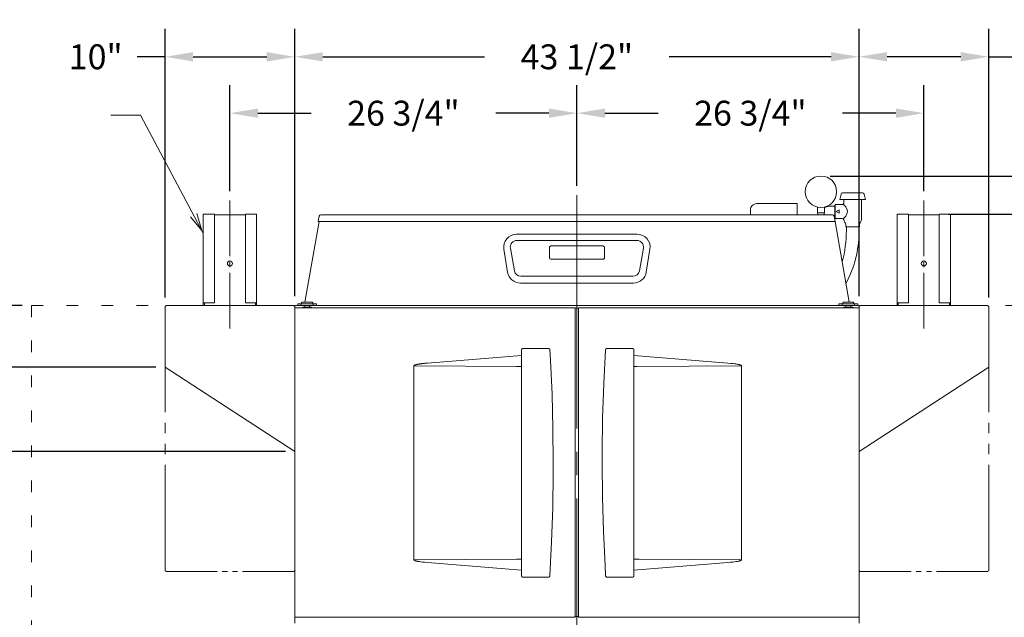
# Model space of a CAD drawing. Extents: x 0 to 411, y 0 to 262.
# Drawn here: x 73 to 149, y 81 to 127 of the extents above; entities that cross this region are included whole.
import ezdxf

# ---------------------------------------------------------------- set-up
doc = ezdxf.new("R2010")
doc.units = 0
doc.header["$LTSCALE"] = 12
doc.header["$MEASUREMENT"] = 0
for name, pattern in [('C_CENTER_L', [3.45, 1.5, -0.15, 0.15, -0.15, 1.5]), ('C_DASHED_M', [0.225, 0.075, -0.15]), ('C_PHANTOM_L', [3.75, 1.5, -0.15, 0.15, -0.15, 0.15, -0.15, 1.5]), ('C_SOLID_M', [0])]:
    doc.linetypes.add(name, pattern=pattern)
doc.layers.get('0').update_dxf_attribs({"linetype": 'C_SOLID_M'})
doc.layers.get('Defpoints').update_dxf_attribs({"linetype": 'CONTINUOUS'})
doc.styles.get("Standard").update_dxf_attribs({"font": 'romans.shx'})
doc.dimstyles.get("Standard").update_dxf_attribs({"dimscale": 12, "dimtxt": 0.16, "dimasz": 0.18, "dimexe": 0.18, "dimexo": 0.06, "dimgap": 0.09, "dimtad": 0, "dimtih": 1, "dimtoh": 1, "dimdec": 3, "dimdsep": 46, "dimlunit": 5, "dimtxsty": 'Standard', "dimcen": 0.09, "dimaunit": 1, "dimadec": 0, "dimazin": 2, "dimtfac": 1, "dimtdec": 3, "dimtmove": 0, "dimatfit": 3, "dimfxl": 1, "dimfrac": 2, "dimtolj": 1, "dimtzin": 0, "dimarcsym": 0})

# ---------------------------------------------------------------- blocks, each defined once
blk = doc.blocks.new('*D201')
at = {"color": 0, "linetype": 'Continuous', "lineweight": -2}
for p, q in [((144.47, 111.883), (169.984, 111.883)), ((167.824, 109.723), (167.824, 81.653)), ((167.824, 48.504), (167.824, 76.573)), ((137.955, 46.344), (169.984, 46.344))]:
    blk.add_line(p, q, dxfattribs=at).dxf.unprotected_set("ltscale", 0)
at = {"color": 0}
for points in [[(168.184, 109.723), (167.464, 109.723), (167.824, 111.883)], [(167.464, 48.504), (168.184, 48.504), (167.824, 46.344)]]:
    blk.add_solid(points, dxfattribs=at)
at = {"layer": 'Defpoints', "color": 0}
for p in [(143.75, 111.883), (167.824, 111.883), (137.235, 46.344)]:
    blk.add_point(p, dxfattribs=at)
at = {"color": 0, "lineweight": 0, "insert": (167.824, 79.113), "char_height": 1.92, "attachment_point": 5}
blk.add_mtext('\\A1;65 9/16"', dxfattribs=at)
blk = doc.blocks.new('*D202')
at = {"color": 0, "linetype": 'Continuous', "lineweight": -2}
for p, q in [((135.345, 114.824), (179.07, 114.824)), ((176.91, 112.664), (176.91, 88.37)), ((176.91, 48.504), (176.91, 83.29)), ((158.576, 46.344), (179.07, 46.344))]:
    blk.add_line(p, q, dxfattribs=at).dxf.unprotected_set("ltscale", 0)
at = {"color": 0}
for points in [[(177.27, 112.664), (176.55, 112.664), (176.91, 114.824)], [(176.55, 48.504), (177.27, 48.504), (176.91, 46.344)]]:
    blk.add_solid(points, dxfattribs=at)
at = {"layer": 'Defpoints', "color": 0}
for p in [(134.625, 114.824), (157.856, 46.344), (176.91, 46.344)]:
    blk.add_point(p, dxfattribs=at)
at = {"color": 0, "lineweight": 0, "insert": (176.91, 85.83), "char_height": 1.92, "attachment_point": 5}
blk.add_mtext('\\A1;68 1/2"', dxfattribs=at)
blk = doc.blocks.new('*D203')
at = {"color": 0, "linetype": 'Continuous', "lineweight": -2}
for p, q in [((89.055, 113.659), (89.055, 121.833)), ((115.809, 114.075), (115.809, 121.833)), ((91.215, 119.673), (95.319, 119.673)), ((113.649, 119.673), (109.545, 119.673))]:
    blk.add_line(p, q, dxfattribs=at).dxf.unprotected_set("ltscale", 0)
at = {"color": 0}
for points in [[(91.215, 120.033), (91.215, 119.313), (89.055, 119.673)], [(113.649, 119.313), (113.649, 120.033), (115.809, 119.673)]]:
    blk.add_solid(points, dxfattribs=at)
at = {"layer": 'Defpoints', "color": 0}
for p in [(89.055, 119.673), (115.809, 113.355), (89.055, 112.939)]:
    blk.add_point(p, dxfattribs=at)
at = {"color": 0, "lineweight": 0, "insert": (102.432, 119.673), "char_height": 1.92, "attachment_point": 5}
blk.add_mtext('\\A1;26 3/4"', dxfattribs=at)
blk = doc.blocks.new('*D204')
at = {"color": 0, "linetype": 'Continuous', "lineweight": -2}
for p, q in [((115.809, 114.075), (115.809, 121.833)), ((142.562, 113.659), (142.562, 121.833)), ((117.969, 119.673), (122.072, 119.673)), ((140.402, 119.673), (136.298, 119.673))]:
    blk.add_line(p, q, dxfattribs=at).dxf.unprotected_set("ltscale", 0)
at = {"color": 0}
for points in [[(117.969, 120.033), (117.969, 119.313), (115.809, 119.673)], [(140.402, 119.313), (140.402, 120.033), (142.562, 119.673)]]:
    blk.add_solid(points, dxfattribs=at)
at = {"layer": 'Defpoints', "color": 0}
for p in [(115.809, 119.673), (115.809, 113.355), (142.562, 112.939)]:
    blk.add_point(p, dxfattribs=at)
at = {"color": 0, "lineweight": 0, "insert": (129.185, 119.673), "char_height": 1.92, "attachment_point": 5}
blk.add_mtext('\\A1;26 3/4"', dxfattribs=at)
blk = doc.blocks.new('*D206')
at = {"color": 0, "linetype": 'Continuous', "lineweight": -2}
for p, q in [((94.055, 105.543), (94.055, 126.182)), ((137.562, 105.543), (137.562, 126.182)), ((96.215, 124.022), (108.696, 124.022)), ((135.402, 124.022), (122.921, 124.022))]:
    blk.add_line(p, q, dxfattribs=at).dxf.unprotected_set("ltscale", 0)
at = {"color": 0}
for points in [[(96.215, 124.382), (96.215, 123.662), (94.055, 124.022)], [(135.402, 123.662), (135.402, 124.382), (137.562, 124.022)]]:
    blk.add_solid(points, dxfattribs=at)
at = {"layer": 'Defpoints', "color": 0}
for p in [(94.055, 124.022), (94.055, 104.823), (137.562, 104.823)]:
    blk.add_point(p, dxfattribs=at)
at = {"color": 0, "lineweight": 0, "insert": (115.809, 124.022), "char_height": 1.92, "attachment_point": 5}
blk.add_mtext('\\A1;43 1/2"', dxfattribs=at)
blk = doc.blocks.new('*D207')
at = {"color": 0, "linetype": 'Continuous', "lineweight": -2}
for p, q in [((137.562, 105.543), (137.562, 126.182)), ((147.562, 105.445), (147.562, 126.182)), ((145.402, 124.022), (139.722, 124.022)), ((147.562, 124.022), (150.349, 124.022))]:
    blk.add_line(p, q, dxfattribs=at).dxf.unprotected_set("ltscale", 0)
at = {"color": 0}
for points in [[(139.722, 124.382), (139.722, 123.662), (137.562, 124.022)], [(145.402, 123.662), (145.402, 124.382), (147.562, 124.022)]]:
    blk.add_solid(points, dxfattribs=at)
at = {"layer": 'Defpoints', "color": 0}
for p in [(137.562, 124.022), (137.562, 104.823), (147.562, 104.725)]:
    blk.add_point(p, dxfattribs=at)
at = {"color": 0, "lineweight": 0, "insert": (153.538, 124.022), "char_height": 1.92, "attachment_point": 5}
blk.add_mtext('\\A1;10"', dxfattribs=at)
blk = doc.blocks.new('*D208')
at = {"color": 0, "linetype": 'Continuous', "lineweight": -2}
for p, q in [((84.055, 105.445), (84.055, 126.182)), ((94.055, 105.543), (94.055, 126.182)), ((84.055, 124.022), (81.895, 124.022)), ((86.215, 124.022), (91.895, 124.022))]:
    blk.add_line(p, q, dxfattribs=at).dxf.unprotected_set("ltscale", 0)
at = {"color": 0}
for points in [[(86.215, 124.382), (86.215, 123.662), (84.055, 124.022)], [(91.895, 123.662), (91.895, 124.382), (94.055, 124.022)]]:
    blk.add_solid(points, dxfattribs=at)
at = {"layer": 'Defpoints', "color": 0}
for p in [(94.055, 124.022), (94.055, 104.823), (84.055, 104.725)]:
    blk.add_point(p, dxfattribs=at)
at = {"color": 0, "lineweight": 0, "insert": (78.707, 124.022), "char_height": 1.92, "attachment_point": 5}
blk.add_mtext('\\A1;10"', dxfattribs=at)
blk = doc.blocks.new('*D209')
at = {"color": 0, "linetype": 'Continuous', "lineweight": -2}
for p, q in [((73.041, 104.823), (52.601, 104.823)), ((54.761, 102.663), (54.761, 95.733)), ((93.335, 93.573), (52.601, 93.573)), ((54.761, 87.681), (54.761, 93.573)), ((52.601, 87.681), (54.761, 87.681))]:
    blk.add_line(p, q, dxfattribs=at).dxf.unprotected_set("ltscale", 0)
at = {"color": 0}
for points in [[(55.121, 102.663), (54.401, 102.663), (54.761, 104.823)], [(54.401, 95.733), (55.121, 95.733), (54.761, 93.573)]]:
    blk.add_solid(points, dxfattribs=at)
at = {"layer": 'Defpoints', "color": 0}
for p in [(73.761, 104.823), (54.761, 93.573), (94.055, 93.573)]:
    blk.add_point(p, dxfattribs=at)
at = {"color": 0, "lineweight": 0, "insert": (45.618, 87.681), "char_height": 1.92, "attachment_point": 5}
blk.add_mtext('\\A1;11 1/4"', dxfattribs=at)
blk = doc.blocks.new('*D210')
at = {"color": 0, "linetype": 'Continuous', "lineweight": -2}
for p, q in [((66.502, 106.983), (66.502, 109.143)), ((73.041, 104.823), (64.342, 104.823)), ((66.502, 104.823), (66.502, 100.073)), ((83.335, 100.073), (64.342, 100.073)), ((66.502, 97.913), (66.502, 95.753)), ((66.502, 95.753), (64.342, 95.753))]:
    blk.add_line(p, q, dxfattribs=at).dxf.unprotected_set("ltscale", 0)
at = {"color": 0}
for points in [[(66.142, 106.983), (66.862, 106.983), (66.502, 104.823)], [(66.862, 97.913), (66.142, 97.913), (66.502, 100.073)]]:
    blk.add_solid(points, dxfattribs=at)
at = {"layer": 'Defpoints', "color": 0}
for p in [(73.761, 104.823), (66.502, 100.073), (84.055, 100.073)]:
    blk.add_point(p, dxfattribs=at)
at = {"color": 0, "lineweight": 0, "insert": (58.143, 95.753), "char_height": 1.92, "attachment_point": 5}
blk.add_mtext('\\A1;4 3/4"', dxfattribs=at)
blk = doc.blocks.new('*D228')
at = {"color": 0, "lineweight": -2}
for p, q in [((87.529, 77.083), (87.529, 79.196)), ((93.725, 77.181), (93.725, 79.196)), ((87.529, 78.476), (83.209, 78.476)), ((85.369, 78.476), (83.209, 78.476)), ((93.725, 78.476), (87.529, 78.476)), ((95.885, 78.476), (98.045, 78.476))]:
    blk.add_line(p, q, dxfattribs=at)
at = {"color": 0}
for points in [[(85.369, 78.116), (85.369, 78.836), (87.529, 78.476)], [(95.885, 78.836), (95.885, 78.116), (93.725, 78.476)]]:
    blk.add_solid(points, dxfattribs=at)
at = {"layer": 'Defpoints', "color": 0}
for p in [(87.529, 78.476), (87.529, 76.363), (93.725, 76.461)]:
    blk.add_point(p, dxfattribs=at)
at = {"color": 0, "insert": (77.051, 78.476), "char_height": 1.92, "attachment_point": 5}
blk.add_mtext('\\A1;6 1/4"', dxfattribs=at)

msp = doc.modelspace()

# ---------------------------------------------------------------- linework, layer by layer
at = {"color": 222, "lineweight": 0}
for p, q in [((82.1495, 119.5117), (79.8762, 119.5117)), ((86.9962, 110.4169), (82.1495, 119.5117))]:
    msp.add_line(p, q, dxfattribs=at).dxf.unprotected_set("ltscale", 0)
at = {"linetype": 'C_CENTER_L', "lineweight": 9}
msp.add_line((115.8085, 113.3553), (115.8085, 52.8459), dxfattribs=at)
at = {"color": 160, "linetype": 'Continuous', "lineweight": 20}
for p, q in [((136.0698, 113.0215), (136.1789, 113.4289)), ((137.8399, 113.5216), (136.2996, 113.5216)), ((138.0698, 113.0215), (137.9606, 113.4289)), ((129.6827, 112.698), (132.7827, 112.698)), ((132.7827, 111.8235), (132.7827, 112.698)), ((134.3503, 112.4352), (134.3503, 111.9795)), ((134.9003, 112.4352), (134.9003, 111.9795)), ((135.6948, 112.5858), (135.7248, 112.6158)), ((135.6948, 111.5833), (135.6948, 112.5858)), ((135.7248, 112.6158), (136.2574, 112.6158)), ((138.0698, 113.0215), (136.0698, 113.0215)), ((136.3823, 112.7406), (136.3823, 113.0215)), ((137.7573, 111.5829), (137.7573, 113.0215)), ((95.9305, 111.7169), (95.8611, 111.3235)), ((96.0575, 111.8235), (135.5165, 111.8235)), ((129.1827, 111.8235), (129.1827, 112.198)), ((134.3503, 111.9795), (134.9003, 111.9795)), ((134.3732, 111.8235), (134.3683, 111.9795)), ((134.8683, 111.8235), (134.8732, 111.9795)), ((135.6435, 111.7169), (135.7129, 111.3235)), ((135.8032, 112.0845), (136.0198, 112.2095)), ((136.0198, 111.9595), (135.8032, 112.0845)), ((136.0198, 111.9595), (136.0198, 112.2095)), ((95.9242, 111.3145), (94.8253, 105.0824)), ((95.8611, 111.3235), (95.9124, 111.3145)), ((135.6616, 111.3145), (95.9124, 111.3145)), ((135.7129, 111.3235), (135.6616, 111.3145)), ((135.6948, 111.5833), (135.7248, 111.5533)), ((135.7103, 111.3231), (136.8107, 105.0824)), ((135.7248, 111.5533), (136.2721, 111.5533)), ((136.5385, 110.9265), (136.5385, 111.1039)), ((136.5685, 110.8965), (136.5385, 110.9265)), ((137.571, 110.8965), (136.5685, 110.8965)), ((136.5862, 110.8965), (136.5862, 110.6333)), ((137.5526, 110.8965), (137.5526, 110.4785)), ((137.571, 110.8965), (137.601, 110.9265)), ((137.601, 110.9265), (137.601, 111.1039)), ((120.4561, 110.338), (111.1609, 110.338)), ((110.1738, 109.178), (110.4607, 107.4077)), ((121.1563, 107.4077), (121.4432, 109.178)), ((111.4478, 106.5677), (120.1692, 106.5677)), ((93.9572, 104.8234), (84.1531, 104.8234)), ((94.0552, 80.3381), (94.0552, 104.8234)), ((94.0552, 104.8234), (137.5618, 104.8234)), ((137.5618, 80.3381), (137.5618, 104.8234)), ((137.6598, 104.8234), (147.4639, 104.8234)), ((84.0551, 100.0734), (84.0551, 104.7254)), ((115.6835, 104.6564), (94.0552, 104.6564)), ((115.6835, 104.6564), (115.6835, 80.7871)), ((115.9335, 80.7871), (115.9335, 104.6564)), ((137.5618, 104.6564), (115.9335, 104.6564)), ((147.5619, 104.7254), (147.5619, 100.0734)), ((84.0551, 100.0734), (94.0552, 93.5733)), ((137.5618, 93.5733), (147.5619, 100.0734)), ((115.6835, 80.7871), (94.0552, 80.7871)), ((115.6835, 80.8325), (115.9335, 80.8325)), ((137.5618, 80.7871), (115.9335, 80.7871))]:
    msp.add_line(p, q, dxfattribs=at)
at = {"linetype": 'C_CENTER_L', "lineweight": 9, "ltscale": 0.238815}
for p, q in [((89.0552, 112.9394), (89.0552, 103.0525)), ((142.5618, 112.9394), (142.5618, 103.0525))]:
    msp.add_line(p, q, dxfattribs=at)
at = {"linetype": 'Continuous', "lineweight": 20}
for p, q in [((135.7248, 111.5533), (135.7248, 112.6158)), ((120.4336, 109.8585), (111.1835, 109.8585)), ((117.8085, 109.4298), (113.8085, 109.4298)), ((110.6812, 109.2599), (110.9898, 107.5099)), ((113.6835, 109.3047), (113.6835, 108.5235)), ((117.9335, 108.5235), (117.9335, 109.3047)), ((120.6272, 107.5099), (120.9358, 109.2599)), ((113.8085, 108.3985), (117.8085, 108.3985)), ((111.492, 107.0885), (120.125, 107.0885)), ((87.0862, 104.8234), (87.0862, 105.0524)), ((91.0242, 104.8234), (91.0242, 105.0524)), ((140.5928, 104.8234), (140.5928, 105.0524)), ((144.5309, 104.8234), (144.5309, 105.0524)), ((115.6835, 104.6234), (115.9335, 104.6234))]:
    msp.add_line(p, q, dxfattribs=at)
at = {"color": 20, "linetype": 'Continuous', "lineweight": 20}
for p, q in [((86.9962, 104.8234), (86.9962, 111.8825)), ((86.9962, 111.8825), (87.8672, 111.8825)), ((87.8672, 105.0524), (87.8672, 111.8825)), ((90.2432, 111.8235), (87.8672, 111.8235)), ((90.2432, 105.0524), (90.2432, 111.8825)), ((90.2432, 111.8825), (91.1142, 111.8825)), ((91.1142, 111.8825), (91.1142, 104.8234)), ((140.5028, 104.8234), (140.5028, 111.8825)), ((140.5028, 111.8825), (141.3738, 111.8825)), ((141.3738, 105.0524), (141.3738, 111.8825)), ((143.7498, 111.8235), (141.3738, 111.8235)), ((143.7498, 105.0524), (143.7498, 111.8825)), ((143.7498, 111.8825), (144.6209, 111.8825)), ((144.6209, 111.8825), (144.6209, 104.8234)), ((86.9962, 105.0524), (87.8672, 105.0524)), ((90.2432, 105.0524), (91.1142, 105.0524)), ((140.5028, 105.0524), (141.3738, 105.0524)), ((143.7498, 105.0524), (144.6209, 105.0524))]:
    msp.add_line(p, q, dxfattribs=at)
at = {"color": 20, "linetype": 'C_DASHED_M', "lineweight": 20}
for p, q in [((73.7614, 104.8232), (73.7614, 46.3437)), ((73.7614, 104.8232), (94.0552, 104.8232)), ((157.8557, 104.8232), (137.5618, 104.8232))]:
    msp.add_line(p, q, dxfattribs=at)
at = {"color": 91, "linetype": 'C_PHANTOM_L', "lineweight": 9, "ltscale": 0.21778}
for p, q in [((93.9556, 104.8234), (84.1555, 104.8234)), ((137.6614, 104.8234), (147.4615, 104.8234)), ((93.9556, 84.3234), (84.1555, 84.3234)), ((137.6614, 84.3234), (147.4615, 84.3234))]:
    msp.add_line(p, q, dxfattribs=at)
at = {"color": 2, "linetype": 'Continuous', "lineweight": 20}
for p, q in [((94.2841, 104.9574), (94.2841, 104.8234)), ((94.2841, 104.9574), (95.7321, 104.9574)), ((94.5331, 104.9574), (94.5331, 104.8234)), ((94.5756, 104.9574), (94.5756, 105.0374)), ((95.3956, 105.0824), (94.6206, 105.0824)), ((94.8206, 104.8234), (94.8206, 104.7024)), ((95.1956, 104.8234), (95.1956, 104.7024)), ((95.4406, 104.9574), (95.4406, 105.0374)), ((95.4831, 104.9574), (95.4831, 104.8234)), ((95.7321, 104.9574), (95.7321, 104.8234)), ((136.0101, 104.9574), (136.0101, 104.8234)), ((136.0101, 104.9574), (137.4581, 104.9574)), ((136.2591, 104.9574), (136.2591, 104.8234)), ((136.3016, 104.9574), (136.3016, 105.0374)), ((137.1216, 105.0824), (136.3466, 105.0824)), ((136.5466, 104.8234), (136.5466, 104.7024)), ((136.9216, 104.8234), (136.9216, 104.7024)), ((137.1666, 104.9574), (137.1666, 105.0374)), ((137.2091, 104.9574), (137.2091, 104.8234)), ((137.4581, 104.9574), (137.4581, 104.8234)), ((94.6646, 104.6564), (94.6646, 104.7024)), ((94.6646, 104.6564), (94.6646, 104.7024)), ((94.6646, 104.7024), (95.3516, 104.7024)), ((95.3516, 104.7024), (94.6646, 104.7024)), ((95.3516, 104.6564), (95.3516, 104.7024)), ((95.3516, 104.6564), (95.3516, 104.7024)), ((136.3906, 104.6564), (136.3906, 104.7024)), ((136.3906, 104.6564), (136.3906, 104.7024)), ((137.0776, 104.7024), (136.3906, 104.7024)), ((136.3906, 104.7024), (137.0776, 104.7024)), ((137.0776, 104.6564), (137.0776, 104.7024)), ((137.0776, 104.6564), (137.0776, 104.7024)), ((104.2909, 100.3918), (111.5431, 100.9802)), ((113.595, 101.5295), (111.6681, 101.5295)), ((120.0742, 101.5295), (118.1472, 101.5295)), ((120.1992, 100.9802), (127.4513, 100.3919)), ((103.238, 85.2195), (103.238, 100.1774)), ((103.238, 100.1774), (103.2542, 100.1774)), ((103.2542, 100.1774), (111.1533, 100.131)), ((111.1533, 100.131), (111.1954, 100.1308)), ((128.5042, 100.1774), (128.488, 100.1774)), ((128.5042, 100.1774), (128.5042, 85.2195)), ((103.238, 85.2195), (103.2542, 85.2195)), ((111.1829, 85.266), (103.2542, 85.2195)), ((128.488, 85.2195), (120.5889, 85.2659)), ((128.5042, 85.2195), (128.488, 85.2195)), ((111.5431, 84.4167), (104.2909, 85.005)), ((127.4513, 85.005), (120.1992, 84.4167)), ((111.6681, 83.8675), (113.595, 83.8675)), ((118.1472, 83.8674), (120.0742, 83.8674))]:
    msp.add_line(p, q, dxfattribs=at)
at = {"color": 91, "linetype": 'C_PHANTOM_L', "lineweight": 9, "ltscale": 0.451111}
for p, q in [((84.0555, 84.4234), (84.0555, 104.7234)), ((94.0556, 104.7234), (94.0556, 84.4234)), ((137.5614, 104.7234), (137.5614, 84.4234)), ((147.5615, 84.4234), (147.5615, 104.7234))]:
    msp.add_line(p, q, dxfattribs=at)
at = {"linetype": 'Continuous', "lineweight": 20, "flags": 128}
msp.add_lwpolyline([(136.3515, 111.5248), (136.5446, 111.7221), (136.655, 111.973), (136.6654, 112.0919), (136.6508, 112.2105), (136.5344, 112.4556), (136.3392, 112.6462)], dxfattribs=at)
at = {"color": 222, "lineweight": 0}
msp.add_lwpolyline([(86.0156, 111.6707), (86.8833, 110.6287), (86.5022, 111.93)], dxfattribs=at).dxf.unprotected_set("ltscale", 0)
at = {"color": 160, "linetype": 'Continuous', "lineweight": 20, "flags": 128}
for points in [[(110.1718, 109.1908), (110.1723, 109.1871), (110.1729, 109.1835)], [(121.4441, 109.1835), (121.4447, 109.1871), (121.4453, 109.1908)]]:
    msp.add_lwpolyline(points, dxfattribs=at)
at = {"color": 2, "linetype": 'Continuous', "lineweight": 20, "flags": 128}
for points in [[(111.5431, 83.9925), (111.5431, 101.4054), (111.5432, 101.4097), (111.5434, 101.414), (111.5438, 101.4184), (111.5444, 101.4228), (111.5451, 101.4272), (111.546, 101.4316), (111.5471, 101.4362), (111.5484, 101.4407), (111.5499, 101.4452), (111.5515, 101.4496), (111.5532, 101.4539), (111.5551, 101.4581), (111.5571, 101.4621), (111.5592, 101.466), (111.5616, 101.47), (111.5642, 101.4741), (111.5671, 101.4782), (111.5701, 101.4822), (111.5732, 101.486), (111.5765, 101.4896), (111.5798, 101.4931), (111.5831, 101.4962), (111.5864, 101.4992), (111.59, 101.5022), (111.594, 101.5052), (111.5983, 101.5082), (111.6026, 101.511), (111.6066, 101.5134), (111.6107, 101.5156), (111.6148, 101.5176), (111.6193, 101.5196), (111.6238, 101.5214), (111.6283, 101.523), (111.6327, 101.5244), (111.6371, 101.5256), (111.6415, 101.5267), (111.646, 101.5276), (111.6505, 101.5283), (111.655, 101.5288), (111.6594, 101.5292), (111.6637, 101.5294), (111.6681, 101.5295)], [(113.595, 101.5295), (113.5964, 101.5295), (113.6008, 101.5294), (113.6051, 101.5291), (113.6095, 101.5287), (113.6138, 101.5281), (113.6182, 101.5273), (113.6225, 101.5265), (113.6268, 101.5254), (113.6311, 101.5242), (113.6354, 101.5228), (113.6397, 101.5212), (113.6439, 101.5195), (113.648, 101.5177), (113.6521, 101.5157), (113.656, 101.5136), (113.66, 101.5113), (113.6638, 101.5088), (113.6676, 101.5062), (113.6714, 101.5035), (113.675, 101.5005), (113.6785, 101.4975), (113.6818, 101.4944), (113.685, 101.4913), (113.6881, 101.4879), (113.6912, 101.4843), (113.6942, 101.4806), (113.697, 101.4767), (113.6996, 101.4729), (113.702, 101.4691), (113.7043, 101.4651), (113.7065, 101.461), (113.7086, 101.4567), (113.7105, 101.4524), (113.7121, 101.4481), (113.7137, 101.4438), (113.715, 101.4394), (113.7162, 101.4349), (113.7173, 101.4303), (113.7182, 101.4258), (113.7189, 101.4213), (113.7194, 101.4168), (113.7197, 101.4123)], [(113.9895, 92.6985), (113.9647, 95.3486), (113.8903, 97.995), (113.7664, 100.6283), (113.7197, 101.4123)], [(118.0225, 101.4122), (117.8839, 98.7868), (117.7946, 96.1437), (117.7549, 93.4921), (117.7527, 92.6984)], [(118.1472, 101.5295), (118.1458, 101.5295), (118.1415, 101.5293), (118.1371, 101.529), (118.1328, 101.5286), (118.1284, 101.528), (118.1241, 101.5273), (118.1197, 101.5264), (118.1154, 101.5253), (118.1111, 101.5241), (118.1068, 101.5227), (118.1025, 101.5212), (118.0983, 101.5195), (118.0942, 101.5176), (118.0902, 101.5157), (118.0862, 101.5135), (118.0822, 101.5112), (118.0784, 101.5088), (118.0746, 101.5062), (118.0709, 101.5034), (118.0672, 101.5005), (118.0637, 101.4975), (118.0604, 101.4944), (118.0572, 101.4912), (118.0541, 101.4879), (118.051, 101.4843), (118.048, 101.4805), (118.0452, 101.4767), (118.0426, 101.4729), (118.0402, 101.469), (118.0379, 101.4651), (118.0357, 101.4609), (118.0336, 101.4566), (118.0318, 101.4523), (118.0301, 101.448), (118.0286, 101.4437), (118.0272, 101.4393), (118.026, 101.4348), (118.0249, 101.4303), (118.0241, 101.4257), (118.0234, 101.4212), (118.0228, 101.4167), (118.0225, 101.4122)], [(120.0742, 101.5295), (120.0785, 101.5294), (120.0827, 101.5292), (120.087, 101.5288), (120.0913, 101.5283), (120.0955, 101.5276), (120.0997, 101.5268), (120.1037, 101.5259), (120.1076, 101.5249), (120.1116, 101.5237), (120.1156, 101.5224), (120.1196, 101.5209), (120.1235, 101.5193), (120.1272, 101.5177), (120.1307, 101.516), (120.1341, 101.5141), (120.1376, 101.5122), (120.1411, 101.51), (120.1445, 101.5078), (120.1479, 101.5054), (120.1513, 101.5029), (120.1544, 101.5003), (120.1573, 101.4978), (120.16, 101.4953), (120.1627, 101.4927), (120.1655, 101.4898), (120.1682, 101.4869), (120.1708, 101.4837), (120.1734, 101.4804), (120.176, 101.4769), (120.1784, 101.4735), (120.1805, 101.4702), (120.1824, 101.467), (120.1843, 101.4637), (120.1861, 101.4602), (120.1878, 101.4566), (120.1894, 101.4529), (120.1909, 101.4491), (120.1923, 101.4452), (120.1936, 101.4412), (120.1948, 101.4371), (120.1959, 101.4328), (120.1968, 101.4286), (120.1975, 101.4245), (120.1981, 101.4204), (120.1986, 101.4163), (120.1989, 101.412), (120.1991, 101.4077), (120.1992, 101.4045)], [(120.1992, 101.4045), (120.1992, 83.9916), (120.1991, 83.9872), (120.1988, 83.9829), (120.1984, 83.9785), (120.1978, 83.9741), (120.1971, 83.9698), (120.1962, 83.9653), (120.1951, 83.9608), (120.1938, 83.9562), (120.1923, 83.9517), (120.1907, 83.9473), (120.189, 83.943), (120.1871, 83.9388), (120.1851, 83.9348), (120.183, 83.9309), (120.1807, 83.927), (120.178, 83.9229), (120.1752, 83.9188), (120.1721, 83.9148), (120.169, 83.911), (120.1657, 83.9073), (120.1624, 83.9039), (120.1591, 83.9007), (120.1558, 83.8977), (120.1522, 83.8948), (120.1482, 83.8917), (120.1439, 83.8887), (120.1397, 83.886), (120.1356, 83.8836), (120.1315, 83.8814), (120.1274, 83.8793), (120.123, 83.8773), (120.1184, 83.8755), (120.1139, 83.8739), (120.1095, 83.8725), (120.1051, 83.8713), (120.1007, 83.8703), (120.0962, 83.8694), (120.0917, 83.8687), (120.0872, 83.8681), (120.0828, 83.8677), (120.0785, 83.8675), (120.0742, 83.8674)], [(103.238, 100.1774), (103.2387, 100.183), (103.2404, 100.1885), (103.243, 100.1937), (103.2465, 100.1988), (103.251, 100.2037), (103.2559, 100.2084), (103.2614, 100.2128), (103.2674, 100.217), (103.2738, 100.2211), (103.2805, 100.2249), (103.2876, 100.2287), (103.295, 100.2323), (103.3027, 100.2359), (103.3108, 100.2394), (103.3191, 100.2428), (103.3278, 100.2461), (103.3367, 100.2494), (103.346, 100.2526), (103.3556, 100.2558), (103.3654, 100.2589), (103.3756, 100.262), (103.3861, 100.2651), (103.397, 100.2682), (103.4081, 100.2712), (103.4196, 100.2742), (103.4314, 100.2772), (103.4436, 100.2801), (103.4561, 100.2831), (103.469, 100.286), (103.4822, 100.2889), (103.4958, 100.2918), (103.5098, 100.2947), (103.5242, 100.2976), (103.5389, 100.3005), (103.5541, 100.3034), (103.5697, 100.3063), (103.5857, 100.3092), (103.6022, 100.312), (103.6191, 100.3149), (103.6364, 100.3178), (103.6542, 100.3206), (103.6725, 100.3235), (103.6913, 100.3263), (103.7106, 100.3292), (103.7304, 100.3321), (103.7508, 100.3349), (103.7716, 100.3378), (103.7931, 100.3406), (103.8151, 100.3435), (103.8376, 100.3464), (103.8608, 100.3492), (103.8846, 100.3521), (103.909, 100.3549), (103.934, 100.3578), (103.9597, 100.3606), (103.9861, 100.3635), (104.0132, 100.3663), (104.0409, 100.3692), (104.0694, 100.372), (104.0987, 100.3749), (104.1287, 100.3777), (104.1595, 100.3806), (104.1911, 100.3834), (104.2235, 100.3862), (104.2568, 100.389), (104.2909, 100.3919)], [(127.4513, 100.3919), (127.6726, 100.3721), (127.833, 100.355), (127.9703, 100.3378), (128.0694, 100.3235), (128.1398, 100.3121), (128.1879, 100.3035), (128.2322, 100.2948), (128.2731, 100.286), (128.2985, 100.2802), (128.3225, 100.2742), (128.3451, 100.2682), (128.356, 100.2651), (128.3665, 100.2621), (128.3767, 100.259), (128.3866, 100.2558), (128.3961, 100.2526), (128.4054, 100.2494), (128.4144, 100.2461), (128.423, 100.2428), (128.4314, 100.2394), (128.4395, 100.2359), (128.4472, 100.2324), (128.4546, 100.2287), (128.4617, 100.225), (128.4684, 100.2211), (128.4748, 100.217), (128.4808, 100.2128), (128.4863, 100.2084), (128.4912, 100.2037), (128.4957, 100.1988), (128.4993, 100.1938), (128.5018, 100.1885), (128.5035, 100.183), (128.5042, 100.1774)], [(111.1954, 100.1308), (111.2916, 100.1302)], [(111.1954, 100.1308), (111.2157, 100.1306), (111.2355, 100.1305), (111.2547, 100.1304), (111.2916, 100.1302)], [(111.2916, 100.1302), (111.5431, 100.1274)], [(111.2916, 100.1302), (111.3092, 100.1301), (111.3265, 100.13), (111.3432, 100.1299), (111.3595, 100.1298), (111.3757, 100.1296), (111.3918, 100.1295), (111.4078, 100.1293), (111.4238, 100.1291), (111.4399, 100.129), (111.456, 100.1288), (111.4721, 100.1285), (111.4882, 100.1283), (111.5043, 100.1281), (111.5204, 100.1278), (111.5365, 100.1276), (111.5431, 100.1274)], [(120.1992, 100.1274), (120.4305, 100.1301)], [(120.4305, 100.1301), (128.488, 100.1774)], [(113.7197, 83.9847), (113.8583, 86.6101), (113.9476, 89.2533), (113.9873, 91.9049), (113.9895, 92.6985)], [(117.7527, 92.6984), (117.7775, 90.0483), (117.8519, 87.4019), (117.9758, 84.7686), (118.0225, 83.9846)], [(104.2909, 85.005), (104.0696, 85.0248), (103.9093, 85.0419), (103.7719, 85.0591), (103.6728, 85.0734), (103.6024, 85.0848), (103.5543, 85.0934), (103.51, 85.1021), (103.4692, 85.1108), (103.4438, 85.1167), (103.4198, 85.1227), (103.3971, 85.1287), (103.3863, 85.1317), (103.3758, 85.1348), (103.3655, 85.1379), (103.3557, 85.1411), (103.3461, 85.1442), (103.3368, 85.1475), (103.3278, 85.1507), (103.3192, 85.1541), (103.3108, 85.1575), (103.3028, 85.1609), (103.295, 85.1645), (103.2876, 85.1682), (103.2805, 85.1719), (103.2738, 85.1758), (103.2674, 85.1799), (103.2614, 85.184), (103.256, 85.1885), (103.251, 85.1931), (103.2465, 85.198), (103.243, 85.2031), (103.2404, 85.2084), (103.2387, 85.2139), (103.238, 85.2195)], [(111.3281, 85.2669), (111.1829, 85.266)], [(111.3281, 85.2669), (111.2596, 85.2665), (111.2413, 85.2664), (111.2224, 85.2663), (111.2029, 85.2662), (111.1829, 85.266)], [(111.5431, 85.2694), (111.3281, 85.2669)], [(111.5431, 85.2694), (111.5354, 85.2693), (111.5195, 85.269), (111.5035, 85.2688), (111.4876, 85.2686), (111.4717, 85.2683), (111.4557, 85.2681), (111.4398, 85.2679), (111.4239, 85.2677), (111.4079, 85.2676), (111.392, 85.2674), (111.3762, 85.2673), (111.3603, 85.2671), (111.3443, 85.267), (111.3281, 85.2669)], [(120.433, 85.2668), (120.1992, 85.2694)], [(120.5889, 85.2659), (120.433, 85.2668)], [(128.5042, 85.2195), (128.5035, 85.2139), (128.5018, 85.2084), (128.4993, 85.2031), (128.4957, 85.198), (128.4913, 85.1932), (128.4863, 85.1885), (128.4808, 85.1841), (128.4748, 85.1799), (128.4685, 85.1758), (128.4617, 85.1719), (128.4547, 85.1682), (128.4472, 85.1645), (128.4395, 85.161), (128.4315, 85.1575), (128.4231, 85.1541), (128.4145, 85.1508), (128.4055, 85.1475), (128.3962, 85.1443), (128.3867, 85.1411), (128.3768, 85.138), (128.3666, 85.1348), (128.3561, 85.1318), (128.3341, 85.1257), (128.3108, 85.1197), (128.2861, 85.1138), (128.2464, 85.105), (128.2033, 85.0964), (128.1401, 85.0849), (128.0697, 85.0734), (127.9706, 85.0591), (127.8333, 85.042), (127.6435, 85.022), (127.4513, 85.005)], [(111.6681, 83.8675), (111.6638, 83.8676), (111.6595, 83.8678), (111.6552, 83.8681), (111.651, 83.8687), (111.6467, 83.8693), (111.6425, 83.8701), (111.6385, 83.871), (111.6346, 83.872), (111.6306, 83.8732), (111.6266, 83.8745), (111.6226, 83.8761), (111.6187, 83.8776), (111.615, 83.8793), (111.6116, 83.881), (111.6081, 83.8828), (111.6046, 83.8848), (111.6011, 83.8869), (111.5977, 83.8891), (111.5943, 83.8916), (111.591, 83.8941), (111.5878, 83.8966), (111.5849, 83.8992), (111.5822, 83.9017), (111.5795, 83.9043), (111.5768, 83.9071), (111.5741, 83.9101), (111.5714, 83.9132), (111.5688, 83.9165), (111.5662, 83.92), (111.5638, 83.9235), (111.5617, 83.9268), (111.5598, 83.93), (111.558, 83.9333), (111.5562, 83.9368), (111.5545, 83.9403), (111.5528, 83.944), (111.5513, 83.9478), (111.5499, 83.9517), (111.5486, 83.9557), (111.5474, 83.9599), (111.5463, 83.9641), (111.5454, 83.9683), (111.5447, 83.9724), (111.5441, 83.9765), (111.5436, 83.9807), (111.5433, 83.9849), (111.5431, 83.9892), (111.5431, 83.9925)], [(113.595, 83.8675), (113.5964, 83.8675), (113.6008, 83.8676), (113.6051, 83.8679), (113.6095, 83.8683), (113.6138, 83.8689), (113.6182, 83.8697), (113.6225, 83.8705), (113.6268, 83.8716), (113.6311, 83.8728), (113.6354, 83.8742), (113.6397, 83.8758), (113.6439, 83.8775), (113.648, 83.8793), (113.6521, 83.8813), (113.656, 83.8834), (113.66, 83.8857), (113.6638, 83.8882), (113.6676, 83.8908), (113.6714, 83.8935), (113.675, 83.8965), (113.6785, 83.8995), (113.6818, 83.9026), (113.685, 83.9057), (113.6881, 83.9091), (113.6912, 83.9127), (113.6942, 83.9164), (113.697, 83.9203), (113.6996, 83.9241), (113.702, 83.9279), (113.7043, 83.9319), (113.7065, 83.936), (113.7086, 83.9403), (113.7105, 83.9446), (113.7121, 83.9489), (113.7137, 83.9532), (113.715, 83.9576), (113.7162, 83.9621), (113.7173, 83.9667), (113.7182, 83.9712), (113.7189, 83.9757), (113.7194, 83.9802), (113.7197, 83.9847)], [(118.1472, 83.8674), (118.1458, 83.8674), (118.1415, 83.8676), (118.1371, 83.8678), (118.1328, 83.8683), (118.1284, 83.8689), (118.1241, 83.8696), (118.1197, 83.8705), (118.1154, 83.8715), (118.1111, 83.8728), (118.1068, 83.8741), (118.1025, 83.8757), (118.0983, 83.8774), (118.0942, 83.8792), (118.0902, 83.8812), (118.0862, 83.8834), (118.0822, 83.8856), (118.0784, 83.8881), (118.0746, 83.8907), (118.0709, 83.8935), (118.0672, 83.8964), (118.0637, 83.8994), (118.0604, 83.9025), (118.0572, 83.9057), (118.0541, 83.909), (118.051, 83.9126), (118.048, 83.9164), (118.0452, 83.9202), (118.0426, 83.924), (118.0402, 83.9279), (118.0379, 83.9318), (118.0357, 83.936), (118.0336, 83.9403), (118.0318, 83.9446), (118.0301, 83.9489), (118.0286, 83.9532), (118.0272, 83.9575), (118.026, 83.962), (118.0249, 83.9666), (118.0241, 83.9712), (118.0234, 83.9757), (118.0228, 83.9802), (118.0225, 83.9846)]]:
    msp.add_lwpolyline(points, dxfattribs=at)
at = {"color": 160, "linetype": 'Continuous', "lineweight": 20}
msp.add_circle((134.6253, 113.6136), 1.21, dxfattribs=at)
at = {"linetype": 'Continuous', "lineweight": 20}
for centre in [(89.0552, 108.0735), (142.5618, 108.0735)]:
    msp.add_circle(centre, 0.1955, dxfattribs=at)
at = {"color": 160, "linetype": 'Continuous', "lineweight": 20}
for centre, radius, start, end in [((136.2996, 113.3966), 0.125, 89.999997, 165), ((137.8399, 113.3966), 0.125, 15.000006, 89.999997), ((129.6827, 112.198), 0.5, 89.999997, 180), ((135.513, 110.9075), 1.6012, 83.482626, 112.498107), ((136.2573, 112.7408), 0.125, 270.000003, 0.000005), ((96.0575, 111.6945), 0.129, 90.000003, 169.999993), ((135.5165, 111.6945), 0.129, 10, 90.000003), ((136.2721, 111.4283), 0.125, 10.971287, 89.999997), ((137.0698, 111.5829), 0.6875, 190.971244, 216.128928), ((136.4135, 111.1039), 0.125, 359.999995, 36.128923), ((137.726, 111.1039), 0.125, 143.871072, 180), ((137.0698, 111.5829), 0.6875, 323.871067, 359.999995), ((111.1609, 109.338), 1, 90, 189.205754), ((120.4561, 109.338), 1, 350.794246, 90), ((127.1776, 110.6333), 9.4086, 344.938996, 0), ((129.2795, 110.4785), 8.273, 331.557534, 0), ((111.4478, 107.5677), 1, 189.205754, 270), ((120.1692, 107.5677), 1, 270, 350.794246), ((84.1531, 104.7254), 0.098, 90.000003, 179.999991), ((93.9572, 104.7254), 0.098, 6.916515, 90.000003), ((137.6598, 104.7254), 0.098, 90.000003, 173.07627), ((147.4639, 104.7254), 0.098, 0, 90.000003)]:
    msp.add_arc(centre, radius, start, end, dxfattribs=at)
at = {"linetype": 'Continuous', "lineweight": 20}
for centre, radius, start, end in [((111.1835, 109.3485), 0.51, 90.000003, 190.000003), ((113.8085, 109.3047), 0.125, 90.000003, 180.000005), ((117.8085, 109.3047), 0.125, 0, 90.000003), ((120.4336, 109.3485), 0.51, 350, 90.000003), ((113.8085, 108.5235), 0.125, 180.000005, 270.000001), ((117.8085, 108.5235), 0.125, 269.999997, 0), ((111.492, 107.5985), 0.51, 190.000007, 269.999997), ((120.125, 107.5985), 0.51, 269.999997, 350)]:
    msp.add_arc(centre, radius, start, end, dxfattribs=at)
at = {"color": 91, "linetype": 'C_PHANTOM_L', "lineweight": 9}
for centre, start, end in [((84.1555, 104.7234), 90, 180), ((93.9556, 104.7234), 0, 90), ((137.6614, 104.7234), 90, 180), ((147.4615, 104.7234), 0, 90), ((84.1555, 84.4234), 180, 270), ((93.9556, 84.4234), 270, 0), ((137.6614, 84.4234), 180, 270), ((147.4615, 84.4234), 270, 0)]:
    msp.add_arc(centre, 0.1, start, end, dxfattribs=at)
at = {"color": 2, "linetype": 'Continuous', "lineweight": 20}
for centre, start, end in [((94.6206, 105.0374), 90.000003, 179.999991), ((95.3956, 105.0374), 0.000003, 90.000003), ((136.3466, 105.0374), 90.000003, 180.000005), ((137.1216, 105.0374), 0, 90.000003)]:
    msp.add_arc(centre, 0.045, start, end, dxfattribs=at)

# ---------------------------------------------------------------- dimensions: what is measured, and where the dimension line sits
at = {"linetype": 'Continuous', "lineweight": 0}
for base, p1, p2, text, picture, middle in [((94.0552, 124.0221), (137.5618, 104.8234), (94.0552, 104.8234), '43 1/2"', '*D206', (115.8085, 124.0221)), ((89.0552, 119.6733), (115.8085, 113.3553), (89.0552, 112.9394), '26 3/4"', '*D203', (102.4318, 119.6733)), ((115.8085, 119.6733), (142.5618, 112.9394), (115.8085, 113.3553), '26 3/4"', '*D204', (129.1852, 119.6733))]:
    dim = msp.add_linear_dim(base=base, p1=p1, p2=p2, text=text, dimstyle='Standard', override={"dimpost": '"'}, dxfattribs=at)
    dim.commit()
    dim.dimension.update_dxf_attribs({"geometry": picture, "text_midpoint": middle})
    dim.dimension.dxf.unprotected_set("ltscale", 0)
for base, p1, p2, angle, text, picture, middle in [((94.0552, 124.0221), (84.0551, 104.7254), (94.0552, 104.8234), 180, '10"', '*D208', (78.7065, 124.0221)), ((176.9104, 46.3437), (134.6253, 114.8236), (157.8557, 46.3437), 90, '68 1/2"', '*D202', (176.9104, 85.8297)), ((54.761, 93.5733), (73.7614, 104.8232), (94.0552, 93.5733), 90, '11 1/4"', '*D209', (45.6181, 87.6812))]:
    dim = msp.add_linear_dim(base=base, p1=p1, p2=p2, angle=angle, text=text, dimstyle='Standard', override={"dimpost": '"'}, dxfattribs=at)
    dim.commit()
    dim.dimension.update_dxf_attribs({"geometry": picture, "text_midpoint": middle, "dimtype": 160})
    dim.dimension.dxf.unprotected_set("ltscale", 0)
dim = msp.add_linear_dim(base=(137.5618, 124.0221), p1=(147.5619, 104.7254), p2=(137.5618, 104.8234), text='10"', dimstyle='Standard', override={"dimpost": '"'}, dxfattribs=at)
dim.commit()
dim.dimension.update_dxf_attribs({"geometry": '*D207', "text_midpoint": (153.5377, 124.0221), "dimtype": 160})
dim.dimension.dxf.unprotected_set("ltscale", 0)
for base, p1, p2, angle, text, picture, middle in [((167.824, 111.8825), (137.2353, 46.3437), (143.7498, 111.8825), 270, '65 9/16"', '*D201', (167.824, 79.1131)), ((66.502, 100.0734), (73.7614, 104.8232), (84.0551, 100.0734), 90, '4 3/4"', '*D210', (58.1434, 95.7534))]:
    dim = msp.add_linear_dim(base=base, p1=p1, p2=p2, angle=angle, text=text, dimstyle='Standard', override={"dimpost": '"'}, dxfattribs=at)
    dim.commit()
    dim.dimension.update_dxf_attribs({"geometry": picture, "text_midpoint": middle})
    dim.dimension.dxf.unprotected_set("ltscale", 0)
dim = msp.add_linear_dim(base=(87.5292, 78.4761), p1=(93.7252, 76.4606), p2=(87.5292, 76.3626), dimstyle='Standard', override={"dimexe": 0.06, "dimpost": '"'})
dim.commit()
dim.dimension.update_dxf_attribs({"geometry": '*D228', "text_midpoint": (77.0506, 78.4761), "dimtype": 160})

doc.saveas('drawing.dxf')
